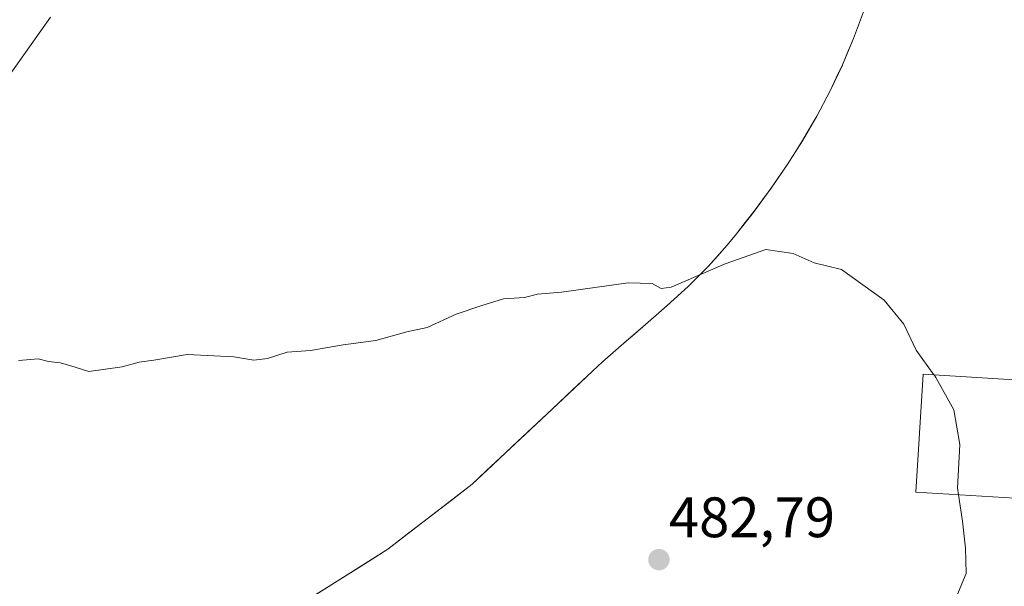
# Model space of a CAD drawing. Units: metres. Extents: x 586719 to 590150, y 4749800 to 4752157.
# Drawn here: x 587519 to 587692, y 4751838 to 4751938 of the extents above; entities that cross this region are included whole.
import ezdxf
from ezdxf.enums import TextEntityAlignment as Align

# ---------------------------------------------------------------- set-up
doc = ezdxf.new("R2010")
doc.units = ezdxf.units.M
doc.header["$MEASUREMENT"] = 0
for name, color, linetype, lineweight in [('Carátula', 7, 'Continuous', 5), ('Corriente natural lineal', 142, 'Continuous', 13), ('Cultivos herbáceos CxS', 92, 'Continuous', 0), ('Curva de nivel normal', 36, 'Continuous', 0), ('Edificación industrial', 135, 'Continuous', 13), ('Edificación industrial Cxs', 135, 'Continuous', 13), ('Municipio', 9, 'Continuous', 13), ('Municipio CxS', 142, 'Continuous', 0), ('Prado CxS', 92, 'Continuous', 0), ('Punto de cota en terreno', 7, 'Continuous', 0), ('Rótulo de punto de cota en terreno', 19, 'Continuous', 0)]:
    doc.layers.add(name, color=color, linetype=linetype, lineweight=lineweight)
doc.styles.add('Arial', font='txt', dxfattribs={"height": 0.2})

# ---------------------------------------------------------------- blocks, each defined once
blk = doc.blocks.new('*U152')
at = {"layer": 'Prado CxS', "color": 92, "linetype": 'Continuous', "lineweight": 0}
blk.add_polyline3d([(587520.3793, 4751804.6527, 487.4317), (587583.5901, 4751844.5511, 483.9877), (587598.4003, 4751855.9607, 483.251), (587600.9003, 4751858.3107, 483.0814), (587604.2003, 4751861.4205, 482.8462), (587607.7203, 4751864.7205, 482.6484), (587611.4505, 4751868.2203, 482.3989), (587615.4007, 4751871.9203, 482.1353), (587619.5607, 4751875.8303, 481.7967), (587621.3007, 4751877.4301, 481.6754), (587625.0507, 4751880.7499, 481.3535), (587628.8507, 4751884.0299, 481.1225), (587632.6207, 4751887.3197, 480.9401), (587636.3209, 4751890.6997, 480.6587), (587639.8611, 4751894.2095, 480.3427), (587643.1909, 4751897.9395, 480.1123), (587644.8111, 4751899.9195, 479.9465), (587647.9111, 4751903.8793, 479.7247), (587650.8811, 4751907.9193, 479.422), (587653.7113, 4751912.0591, 479.1962), (587656.4013, 4751916.2889, 478.9524), (587658.9213, 4751920.6189, 478.7656), (587661.2613, 4751925.0487, 478.6106), (587663.4215, 4751929.5789, 478.4631), (587663.4315, 4751929.6089, 478.462), (587665.3717, 4751934.2187, 478.2989), (587667.1017, 4751938.9085, 478.0996)], dxfattribs=at)
blk = doc.blocks.new('*U168')
at = {"layer": 'Curva de nivel normal', "color": 36, "linetype": 'Continuous', "lineweight": 0}
blk.add_polyline3d([(587679.5059, 4751875.1534, 480), (587676.38, 4751879.49, 480), (587674.22, 4751884.1, 480), (587670.76, 4751888.3, 480), (587663.26, 4751893.7, 480), (587658.46, 4751894.87, 480), (587654.76, 4751896.49, 480), (587650, 4751897.21, 480), (587642.82, 4751894.69, 480), (587633.35, 4751890.56, 480), (587631.6, 4751890.36, 480), (587630.02, 4751891.22, 480), (587625.78, 4751891.32, 480), (587614.12, 4751889.67, 480), (587609.88, 4751889.33, 480), (587607.6, 4751888.76, 480), (587603.93, 4751888.51, 480), (587599.93, 4751887.28, 480), (587595.6, 4751885.85, 480), (587590.54, 4751883.47, 480), (587586.94, 4751882.71, 480), (587581.48, 4751881.22, 480), (587575.77, 4751880.44, 480), (587570.03, 4751879.44, 480), (587565.93, 4751879.13, 480), (587562.5, 4751878.04, 480), (587560.07, 4751877.75, 480), (587556.56, 4751878.34, 480), (587548.38, 4751878.73, 480), (587542.54, 4751877.76, 480), (587539.93, 4751877.4, 480), (587536.93, 4751876.6, 480), (587531.12, 4751875.78, 480), (587528.69, 4751876.54, 480), (587526.1, 4751877.31, 480), (587524, 4751877.54, 480), (587522.18, 4751877.98, 480), (587518.76, 4751877.67, 480)], dxfattribs=at)
blk = doc.blocks.new('5PATER')
at = {"layer": 'Carátula', "linetype": 'Continuous', "lineweight": 5}
h = blk.add_hatch(color=250, dxfattribs=at)
edge = h.paths.add_edge_path()
edge.add_ellipse((0, 0.01), major_axis=(-1.33, -1.34), ratio=0.999422, start_angle=0, end_angle=360)

msp = doc.modelspace()

# ---------------------------------------------------------------- linework, layer by layer
at = {"layer": 'Corriente natural lineal', "color": 142, "linetype": 'Continuous', "lineweight": 13}
msp.add_polyline3d([(587516.28, 4751926.59, 478.15), (587518.98, 4751930.39, 478.01), (587521.68, 4751934.19, 477.74), (587524.37, 4751937.99, 477.79)], dxfattribs=at)
at = {"layer": 'Cultivos herbáceos CxS', "color": 92, "linetype": 'Continuous', "lineweight": 0}
for points in [[(587667.1, 4751938.91, 478.1), (587665.37, 4751934.22, 478.3), (587663.43, 4751929.61, 478.46), (587663.42, 4751929.58, 478.46), (587661.26, 4751925.05, 478.61), (587658.92, 4751920.62, 478.77), (587656.4, 4751916.29, 478.95), (587653.71, 4751912.06, 479.2), (587650.88, 4751907.92, 479.42), (587647.91, 4751903.88, 479.72), (587644.81, 4751899.92, 479.95), (587643.19, 4751897.94, 480.11), (587639.86, 4751894.21, 480.34), (587636.32, 4751890.7, 480.66), (587632.62, 4751887.32, 480.94), (587628.85, 4751884.03, 481.12), (587625.05, 4751880.75, 481.35), (587621.3, 4751877.43, 481.68), (587619.56, 4751875.83, 481.8), (587615.4, 4751871.92, 482.14), (587611.45, 4751868.22, 482.4), (587607.72, 4751864.72, 482.65), (587604.2, 4751861.42, 482.85), (587600.9, 4751858.31, 483.08), (587598.4, 4751855.96, 483.25), (587583.59, 4751844.55, 483.99), (587520.38, 4751804.65, 487.43)], [(587520.38, 4751804.65, 487.43), (587583.59, 4751844.55, 483.99), (587598.4, 4751855.96, 483.25), (587600.9, 4751858.31, 483.08), (587604.2, 4751861.42, 482.85), (587607.72, 4751864.72, 482.65), (587611.45, 4751868.22, 482.4), (587615.4, 4751871.92, 482.14), (587619.56, 4751875.83, 481.8), (587621.3, 4751877.43, 481.68), (587625.05, 4751880.75, 481.35), (587628.85, 4751884.03, 481.12), (587632.62, 4751887.32, 480.94), (587636.32, 4751890.7, 480.66), (587639.86, 4751894.21, 480.34), (587643.19, 4751897.94, 480.11), (587644.81, 4751899.92, 479.95), (587647.91, 4751903.88, 479.72), (587650.88, 4751907.92, 479.42), (587653.71, 4751912.06, 479.2), (587656.4, 4751916.29, 478.95), (587658.92, 4751920.62, 478.77), (587661.26, 4751925.05, 478.61), (587663.42, 4751929.58, 478.46), (587663.43, 4751929.61, 478.46), (587665.37, 4751934.22, 478.3), (587667.1, 4751938.91, 478.1)]]:
    msp.add_polyline3d(points, dxfattribs=at)
at = {"layer": 'Curva de nivel normal', "color": 36, "linetype": 'Continuous', "lineweight": 0}
for points in [[(587683.8, 4751854.11, 480), (587683.62, 4751855.28, 480), (587684.03, 4751862.92, 480), (587683, 4751869.04, 480), (587679.84, 4751874.69, 480), (587679.51, 4751875.15, 480)], [(587681.79, 4751832.14, 480), (587685.13, 4751840.29, 480), (587685.03, 4751844.75, 480), (587684.5, 4751849.49, 480), (587683.8, 4751854.11, 480)]]:
    msp.add_polyline3d(points, dxfattribs=at)
at = {"layer": 'Edificación industrial', "color": 135, "linetype": 'Continuous', "lineweight": 13}
msp.add_polyline3d([(587716.22, 4751872.92, 477.97), (587714.96, 4751852.21, 478.15), (587676.32, 4751854.56, 480.4), (587677.59, 4751875.27, 480.05), (587716.22, 4751872.92, 477.97)], dxfattribs=at)
at = {"layer": 'Edificación industrial Cxs', "color": 135, "linetype": 'Continuous', "lineweight": 13}
msp.add_polyline3d([(587716.22, 4751872.92, 477.97), (587714.96, 4751852.21, 478.15), (587676.32, 4751854.56, 480.4), (587677.59, 4751875.27, 480.05), (587716.22, 4751872.92, 477.97)], close=True, dxfattribs=at)
at = {"layer": 'Municipio', "color": 9, "linetype": 'Continuous', "lineweight": 13}
msp.add_polyline3d([(587570.96, 4751836.57, 484.09), (587575.17, 4751839.23, 483.9), (587579.39, 4751841.89, 483.75), (587583.6, 4751844.55, 483.6), (587587.3, 4751847.4, 483.36), (587591, 4751850.26, 483.21), (587594.7, 4751853.12, 483.04), (587598.4, 4751855.97, 482.91), (587601.93, 4751859.28, 482.73), (587605.46, 4751862.59, 482.39), (587608.99, 4751865.9, 482.16), (587612.51, 4751869.22, 481.89), (587616.04, 4751872.53, 481.6), (587619.57, 4751875.84, 481.28), (587621.3, 4751877.44, 481.05), (587623.18, 4751879.1, 480.94), (587625.06, 4751880.76, 480.82), (587626.96, 4751882.39, 480.61), (587628.85, 4751884.03, 480.54), (587630.74, 4751885.68, 480.43), (587632.63, 4751887.33, 480.27), (587636.32, 4751890.7, 480.11), (587639.86, 4751894.22, 479.9), (587641.53, 4751896.09, 479.7), (587643.19, 4751897.95, 479.48), (587644.82, 4751899.93, 479.41), (587646.37, 4751901.91, 479.23), (587647.91, 4751903.89, 479.1), (587649.4, 4751905.91, 479.03), (587650.89, 4751907.93, 478.84), (587652.3, 4751910, 478.75), (587653.72, 4751912.07, 478.69), (587655.06, 4751914.19, 478.56), (587656.4, 4751916.3, 478.44), (587657.66, 4751918.46, 478.38), (587658.92, 4751920.63, 478.4), (587660.09, 4751922.85, 478.45), (587661.27, 4751925.06, 478.38), (587662.34, 4751927.32, 478.19), (587663.42, 4751929.59, 478.06), (587664.4, 4751931.91, 477.97), (587665.38, 4751934.23, 477.89), (587667.1, 4751938.92, 477.69)], dxfattribs=at)
msp.add_polyline3d([(587570.96, 4751836.57, 484.09), (587575.17, 4751839.23, 483.9), (587579.39, 4751841.89, 483.75), (587583.6, 4751844.55, 483.6), (587587.3, 4751847.4, 483.36), (587591, 4751850.26, 483.21), (587594.7, 4751853.12, 483.04), (587598.4, 4751855.97, 482.91), (587601.93, 4751859.28, 482.73), (587605.46, 4751862.59, 482.39), (587608.99, 4751865.9, 482.16), (587612.51, 4751869.22, 481.89), (587616.04, 4751872.53, 481.6), (587619.57, 4751875.84, 481.28), (587621.3, 4751877.44, 481.05), (587623.18, 4751879.1, 480.94), (587625.06, 4751880.76, 480.82), (587626.96, 4751882.39, 480.61), (587628.85, 4751884.03, 480.54), (587630.74, 4751885.68, 480.43), (587632.63, 4751887.33, 480.27), (587636.32, 4751890.7, 480.11), (587639.86, 4751894.22, 479.9), (587641.53, 4751896.09, 479.7), (587643.19, 4751897.95, 479.48), (587644.82, 4751899.93, 479.41), (587646.37, 4751901.91, 479.23), (587647.91, 4751903.89, 479.1), (587649.4, 4751905.91, 479.03), (587650.89, 4751907.93, 478.84), (587652.3, 4751910, 478.75), (587653.72, 4751912.07, 478.69), (587655.06, 4751914.19, 478.56), (587656.4, 4751916.3, 478.44), (587657.66, 4751918.46, 478.38), (587658.92, 4751920.63, 478.4), (587660.09, 4751922.85, 478.45), (587661.27, 4751925.06, 478.38), (587662.34, 4751927.32, 478.19), (587663.42, 4751929.59, 478.06), (587664.4, 4751931.91, 477.97), (587665.38, 4751934.23, 477.89), (587667.1, 4751938.92, 477.69)], dxfattribs=at)
at = {"layer": 'Municipio CxS', "color": 142, "linetype": 'Continuous', "lineweight": 0}
for points in [[(587667.1, 4751938.92, 477.69), (587665.38, 4751934.23, 477.89), (587664.4, 4751931.91, 477.97), (587663.42, 4751929.59, 478.06), (587662.34, 4751927.32, 478.19), (587661.27, 4751925.06, 478.38), (587660.09, 4751922.85, 478.45), (587658.92, 4751920.63, 478.4), (587657.66, 4751918.46, 478.38), (587656.4, 4751916.3, 478.44), (587655.06, 4751914.19, 478.56), (587653.72, 4751912.07, 478.69), (587652.3, 4751910, 478.75), (587650.89, 4751907.93, 478.84), (587649.4, 4751905.91, 479.03), (587647.91, 4751903.89, 479.1), (587646.37, 4751901.91, 479.23), (587644.82, 4751899.93, 479.41), (587643.19, 4751897.95, 479.48), (587641.53, 4751896.09, 479.7), (587639.86, 4751894.22, 479.9), (587636.32, 4751890.7, 480.11), (587632.63, 4751887.33, 480.27), (587630.74, 4751885.68, 480.43), (587628.85, 4751884.03, 480.54), (587626.96, 4751882.39, 480.61), (587625.06, 4751880.76, 480.82), (587623.18, 4751879.1, 480.94), (587621.3, 4751877.44, 481.05), (587619.57, 4751875.84, 481.28), (587616.04, 4751872.53, 481.6), (587612.51, 4751869.22, 481.89), (587608.99, 4751865.9, 482.16), (587605.46, 4751862.59, 482.39), (587601.93, 4751859.28, 482.73), (587598.4, 4751855.97, 482.91), (587594.7, 4751853.12, 483.04), (587591, 4751850.26, 483.21), (587587.3, 4751847.4, 483.36), (587583.6, 4751844.55, 483.6), (587579.39, 4751841.89, 483.75), (587575.17, 4751839.23, 483.9), (587570.96, 4751836.57, 484.09)], [(587570.96, 4751836.57, 484.09), (587575.17, 4751839.23, 483.9), (587579.39, 4751841.89, 483.75), (587583.6, 4751844.55, 483.6), (587587.3, 4751847.4, 483.36), (587591, 4751850.26, 483.21), (587594.7, 4751853.12, 483.04), (587598.4, 4751855.97, 482.91), (587601.93, 4751859.28, 482.73), (587605.46, 4751862.59, 482.39), (587608.99, 4751865.9, 482.16), (587612.51, 4751869.22, 481.89), (587616.04, 4751872.53, 481.6), (587619.57, 4751875.84, 481.28), (587621.3, 4751877.44, 481.05), (587623.18, 4751879.1, 480.94), (587625.06, 4751880.76, 480.82), (587626.96, 4751882.39, 480.61), (587628.85, 4751884.03, 480.54), (587630.74, 4751885.68, 480.43), (587632.63, 4751887.33, 480.27), (587636.32, 4751890.7, 480.11), (587639.86, 4751894.22, 479.9), (587641.53, 4751896.09, 479.7), (587643.19, 4751897.95, 479.48), (587644.82, 4751899.93, 479.41), (587646.37, 4751901.91, 479.23), (587647.91, 4751903.89, 479.1), (587649.4, 4751905.91, 479.03), (587650.89, 4751907.93, 478.84), (587652.3, 4751910, 478.75), (587653.72, 4751912.07, 478.69), (587655.06, 4751914.19, 478.56), (587656.4, 4751916.3, 478.44), (587657.66, 4751918.46, 478.38), (587658.92, 4751920.63, 478.4), (587660.09, 4751922.85, 478.45), (587661.27, 4751925.06, 478.38), (587662.34, 4751927.32, 478.19), (587663.42, 4751929.59, 478.06), (587664.4, 4751931.91, 477.97), (587665.38, 4751934.23, 477.89), (587667.1, 4751938.92, 477.69)]]:
    msp.add_polyline3d(points, dxfattribs=at)
at = {"layer": 'Prado CxS', "color": 92, "linetype": 'Continuous', "lineweight": 0}
msp.add_polyline3d([(587520.38, 4751804.65, 487.43), (587583.59, 4751844.55, 483.99), (587598.4, 4751855.96, 483.25), (587600.9, 4751858.31, 483.08), (587604.2, 4751861.42, 482.85), (587607.72, 4751864.72, 482.65), (587611.45, 4751868.22, 482.4), (587615.4, 4751871.92, 482.14), (587619.56, 4751875.83, 481.8), (587621.3, 4751877.43, 481.68), (587625.05, 4751880.75, 481.35), (587628.85, 4751884.03, 481.12), (587632.62, 4751887.32, 480.94), (587636.32, 4751890.7, 480.66), (587639.86, 4751894.21, 480.34), (587643.19, 4751897.94, 480.11), (587644.81, 4751899.92, 479.95), (587647.91, 4751903.88, 479.72), (587650.88, 4751907.92, 479.42), (587653.71, 4751912.06, 479.2), (587656.4, 4751916.29, 478.95), (587658.92, 4751920.62, 478.77), (587661.26, 4751925.05, 478.61), (587663.42, 4751929.58, 478.46), (587663.43, 4751929.61, 478.46), (587665.37, 4751934.22, 478.3), (587667.1, 4751938.91, 478.1)], dxfattribs=at)

# ---------------------------------------------------------------- block references
at = {"layer": 'Curva de nivel normal', "color": 36, "linetype": 'Continuous', "lineweight": 0}
msp.add_blockref('*U168', (0, 0), dxfattribs=at)
at = {"layer": 'Prado CxS', "color": 92, "linetype": 'Continuous', "lineweight": 0}
msp.add_blockref('*U152', (0, 0), dxfattribs=at)
at = {"layer": 'Punto de cota en terreno', "linetype": 'Continuous', "lineweight": 0}
msp.add_blockref('5PATER', (587631.21, 4751842.71, 482.79), dxfattribs=at)

# ---------------------------------------------------------------- texts
at = {"layer": 'Rótulo de punto de cota en terreno', "color": 19, "linetype": 'Continuous', "lineweight": 0, "style": 'Arial'}
msp.add_text('482,79', height=7, dxfattribs=at).set_placement((587632.97, 4751844.47), align=Align.BOTTOM_LEFT)

doc.saveas('drawing.dxf')
